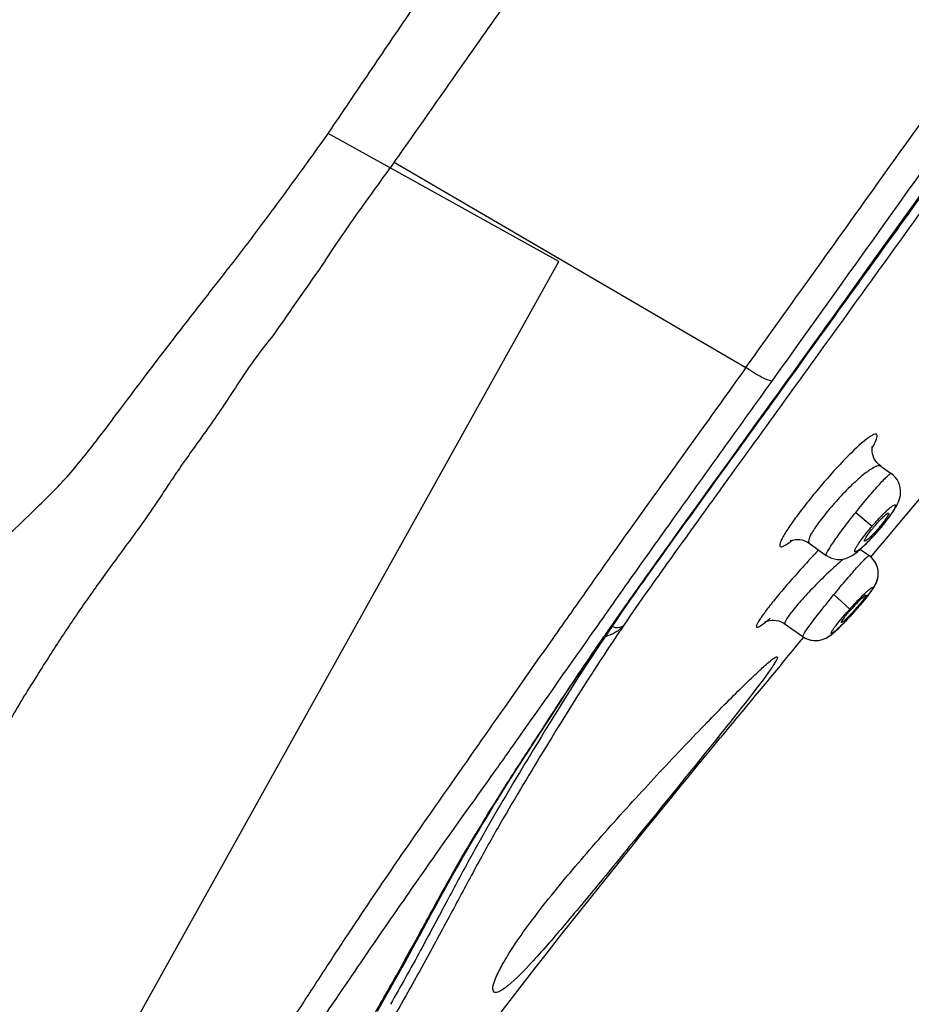
# Model space of a CAD drawing. Units: millimetres. Extents: x 138 to 1532, y -439 to 1292.
# Drawn here: x 1404 to 1433, y 1173 to 1205 of the extents above; entities that cross this region are included whole.
import ezdxf

# ---------------------------------------------------------------- set-up
doc = ezdxf.new("R2010")
doc.units = ezdxf.units.MM
doc.header["$LTSCALE"] = 65.395
doc.layers.get('0').update_dxf_attribs({"linetype": 'CONTINUOUS'})
doc.layers.add('_SURFACE', color=7, linetype='CONTINUOUS')

msp = doc.modelspace()

# ---------------------------------------------------------------- linework, layer by layer
at = {"color": 7, "linetype": 'Continuous'}
for p, q in [((1415.666, 1200.373), (1413.651, 1201.492)), ((1415.796, 1200.554), (1415.666, 1200.373)), ((1415.796, 1200.554), (1427.22, 1193.888)), ((1420.54, 1197.665), (1415.666, 1200.373)), ((1431.175, 1197.094), (1432.506, 1198.948)), ((1421.141, 1197.331), (1420.54, 1197.665)), ((1403.629, 1165.889), (1421.141, 1197.331)), ((1430.531, 1196.197), (1431.175, 1197.094)), ((1429.901, 1195.32), (1430.531, 1196.197)), ((1429.283, 1194.462), (1429.901, 1195.32)), ((1428.383, 1193.211), (1429.283, 1194.462)), ((1426.15, 1190.111), (1426.683, 1190.851)), ((1432.218, 1188.848), (1433.887, 1190.834)), ((1425.636, 1189.397), (1426.15, 1190.111)), ((1425.143, 1188.711), (1425.636, 1189.397)), ((1424.671, 1188.054), (1425.143, 1188.711)), ((1431.799, 1188.349), (1432.218, 1188.848)), ((1431.533, 1188.032), (1431.799, 1188.349)), ((1431.279, 1187.729), (1431.533, 1188.032)), ((1422.326, 1185.391), (1422.334, 1185.402)), ((1423.259, 1185.52), (1423.175, 1185.395)), ((1422.486, 1184.95), (1422.643, 1185.178)), ((1422.663, 1185.152), (1422.637, 1185.17)), ((1422.739, 1185.322), (1422.643, 1185.178)), ((1422.67, 1185.163), (1422.663, 1185.152)), ((1428.965, 1184.963), (1429.099, 1185.124))]:
    msp.add_line(p, q, dxfattribs=at)
for points in [[(1432.506, 1198.948), (1432.849, 1199.426), (1433.196, 1199.909)], [(1426.683, 1190.851), (1427.515, 1192.006), (1427.8, 1192.402), (1428.383, 1193.211)], [(1422.739, 1185.322), (1422.892, 1185.547), (1423.056, 1185.783), (1423.23, 1186.032), (1423.412, 1186.292), (1423.604, 1186.562), (1423.803, 1186.842), (1424.01, 1187.131), (1424.224, 1187.43), (1424.444, 1187.738), (1424.671, 1188.054)], [(1417, 1176.13), (1417.16, 1176.422), (1417.313, 1176.703), (1417.461, 1176.973), (1417.605, 1177.232), (1417.744, 1177.481), (1417.88, 1177.722), (1418.014, 1177.955), (1418.145, 1178.181), (1418.274, 1178.402), (1418.403, 1178.618), (1418.529, 1178.83), (1418.655, 1179.038), (1418.78, 1179.243), (1418.903, 1179.445), (1419.026, 1179.644), (1419.148, 1179.841), (1419.27, 1180.037), (1419.391, 1180.231), (1419.513, 1180.425), (1419.636, 1180.619), (1419.761, 1180.815), (1419.889, 1181.013), (1420.019, 1181.215), (1420.153, 1181.42), (1420.289, 1181.629), (1420.428, 1181.843), (1420.569, 1182.061), (1420.712, 1182.284), (1420.86, 1182.513), (1421.014, 1182.751), (1421.174, 1182.996), (1421.342, 1183.251), (1421.516, 1183.515), (1421.698, 1183.787), (1421.886, 1184.068), (1422.081, 1184.356), (1422.281, 1184.65), (1422.486, 1184.95)], [(1415.249, 1172.981), (1415.47, 1173.365), (1415.685, 1173.744), (1415.893, 1174.114), (1416.096, 1174.477), (1416.291, 1174.831), (1416.479, 1175.173), (1416.66, 1175.504), (1417, 1176.13)]]:
    msp.add_lwpolyline(points, dxfattribs=at)
for centre, radius, start, end in [((-8447.079, 8260.417), 12143.337, 324.411286, 324.554081), ((1641.36, 1036.743), 278.733, 144.8149, 145.4153), ((1435.127, 1185.551), 4.902, 139.183, 141.2854), ((1427.983, 1191.705), 4.672, 319.8798, 320.8373), ((1450.673, 1167.898), 29.109, 136.4252, 137.0973), ((1453.383, 1165.376), 32.811, 137.0931, 137.9331), ((1436.142, 1181.164), 7.346, 138.1755, 138.8099), ((1436.198, 1181.115), 7.421, 137.5383, 138.1795), ((1435.743, 1181.534), 6.802, 136.1639, 137.5586), ((1425.502, 1190.74), 7.068, 318.1843, 318.8474), ((1424.753, 1189.415), 4.904, 309.6169, 311.5253), ((1515.406, 1122.54), 111.91, 145.77229, 145.9699), ((1443.259, 1172.072), 24.399, 146.651, 147.1184), ((1501.526, 1131.915), 95.16, 145.97141, 146.1333), ((1439.753, 1173.757), 20.58, 146.2743, 146.4055), ((1421.965, 1187.541), 2.488, 286.2875, 287.8188), ((1441.169, 1173.423), 21.91, 147.118, 147.6009), ((1506.83, 1128.553), 101.14, 145.80448, 146.07372), ((1921.731, 773.74), 641.812, 140.233069, 140.513284)]:
    msp.add_arc(centre, radius, start, end, dxfattribs=at)
for points, knots in [([(1432.541, 1245.908), (1431.209, 1244.291), (1428.598, 1241.084), (1424.741, 1236.239), (1420.9, 1231.313), (1417.109, 1226.313), (1413.565, 1221.537), (1409.346, 1215.7), (1404.463, 1208.697), (1398.848, 1200.167), (1393.506, 1191.465), (1389.333, 1184.046), (1386.568, 1178.784), (1385, 1175.705), (1383.288, 1172.252), (1381.093, 1167.67), (1378.944, 1162.931), (1377.281, 1159.147), (1376.06, 1156.292), (1374.86, 1153.417), (1373.26, 1149.534), (1371.275, 1144.633), (1368.933, 1138.725), (1366.642, 1132.802), (1364.425, 1126.859), (1362.28, 1120.891), (1359.488, 1112.93), (1356.087, 1102.968), (1352.088, 1090.995), (1349.445, 1083.006), (1348.123, 1079.01)], [0, 0, 0, 0, 0.033338, 0.065797, 0.09854, 0.132728, 0.165642, 0.193162, 0.247331, 0.301476, 0.355629, 0.409772, 0.436889, 0.45021, 0.464749, 0.49821, 0.531054, 0.547542, 0.563983, 0.580461, 0.597113, 0.630815, 0.6646, 0.698236, 0.731862, 0.765528, 0.79914, 0.866106, 0.933022, 1, 1, 1, 1]), ([(1454.888, 1230.321), (1453.526, 1228.402), (1450.8, 1224.566), (1446.707, 1218.815), (1442.611, 1213.069), (1438.511, 1207.334), (1435.093, 1202.565), (1432.362, 1198.761), (1430.323, 1195.918), (1428.293, 1193.097), (1426.614, 1190.767), (1425.297, 1188.936), (1424.348, 1187.616), (1423.46, 1186.373), (1422.895, 1185.57), (1422.637, 1185.183)], [0, 0, 0, 0, 0.127268, 0.254511, 0.381715, 0.508833, 0.635729, 0.699007, 0.762099, 0.824899, 0.88698, 0.917378, 0.946904, 0.974866, 1, 1, 1, 1]), ([(1454.751, 1230.024), (1452.061, 1226.234), (1448.02, 1220.554), (1442.621, 1212.991), (1438.568, 1207.331), (1434.514, 1201.689), (1431.143, 1197.003), (1428.456, 1193.282), (1426.477, 1190.547), (1424.873, 1188.326), (1423.676, 1186.653), (1423.127, 1185.863), (1422.878, 1185.485)], [0, 0, 0, 0, 0.254588, 0.381831, 0.50899, 0.635928, 0.762348, 0.825181, 0.887318, 0.947292, 0.975216, 1, 1, 1, 1]), ([(1455.174, 1230.118), (1452.483, 1226.326), (1448.441, 1220.643), (1443.041, 1213.077), (1438.986, 1207.414), (1434.931, 1201.769), (1431.558, 1197.08), (1428.87, 1193.355), (1426.887, 1190.614), (1425.277, 1188.385), (1424.07, 1186.7), (1423.512, 1185.903), (1423.259, 1185.52)], [0, 0, 0, 0, 0.254355, 0.381481, 0.508526, 0.635358, 0.761685, 0.824485, 0.88664, 0.946774, 0.974894, 1, 1, 1, 1]), ([(1415.796, 1200.554), (1416.525, 1201.59), (1417.621, 1203.145), (1419.077, 1205.226), (1420.184, 1206.784), (1421.305, 1208.336), (1422.807, 1210.406), (1424.679, 1213.001), (1426.902, 1216.137), (1429.103, 1219.293), (1431.305, 1222.451), (1432.81, 1224.529), (1433.567, 1225.567)], [0, 0, 0, 0, 0.123829, 0.186014, 0.248321, 0.310726, 0.373209, 0.498341, 0.623631, 0.749037, 0.874504, 1, 1, 1, 1]), ([(1427.221, 1193.888), (1428.686, 1195.934), (1432.361, 1201.071), (1438.248, 1209.309), (1442.663, 1215.506), (1444.872, 1218.609)], [0, 0, 0, 0, 0.248542, 0.623807, 1, 1, 1, 1]), ([(1413.673, 1201.522), (1414.115, 1202.174), (1414.994, 1203.484), (1416.327, 1205.444), (1417.682, 1207.393), (1418.594, 1208.689), (1419.052, 1209.335)], [0, 0, 0, 0, 0.249091, 0.499035, 0.749361, 1, 1, 1, 1]), ([(1391.539, 1172.929), (1391.907, 1173.38), (1392.624, 1174.269), (1393.608, 1175.627), (1394.34, 1176.762), (1394.864, 1177.657), (1395.335, 1178.51), (1395.88, 1179.529), (1396.529, 1180.668), (1397.177, 1181.692), (1398.014, 1182.862), (1399.054, 1184.098), (1400.26, 1185.373), (1401.352, 1186.483), (1402.334, 1187.495), (1403.25, 1188.434), (1404.013, 1189.174), (1404.635, 1189.773), (1405.129, 1190.285), (1405.65, 1190.903), (1406.229, 1191.646), (1406.891, 1192.522), (1407.952, 1193.943), (1409.149, 1195.495), (1410.457, 1197.164), (1411.515, 1198.545), (1412.582, 1199.999), (1413.295, 1200.989), (1413.651, 1201.492)], [0, 0, 0, 0, 0.048133, 0.094565, 0.138728, 0.159869, 0.180382, 0.219394, 0.255544, 0.288891, 0.319648, 0.374541, 0.422423, 0.46495, 0.503426, 0.539099, 0.573571, 0.591376, 0.610613, 0.63248, 0.658231, 0.688535, 0.723387, 0.805034, 0.85072, 0.898964, 0.948999, 1, 1, 1, 1]), ([(1413.552, 1197.354), (1413.718, 1197.609), (1414.056, 1198.116), (1414.584, 1198.867), (1415.124, 1199.619), (1415.484, 1200.121), (1415.666, 1200.373)], [0, 0, 0, 0, 0.24707, 0.496385, 0.747501, 1, 1, 1, 1]), ([(1411.882, 1194.958), (1411.675, 1194.712), (1411.287, 1194.209), (1410.764, 1193.433), (1410.276, 1192.682), (1409.8, 1191.986), (1409.339, 1191.352), (1408.922, 1190.766), (1408.556, 1190.228), (1408.149, 1189.607), (1407.68, 1188.92), (1407.138, 1188.175), (1406.641, 1187.502), (1406.197, 1186.891), (1405.798, 1186.325), (1405.418, 1185.775), (1405.039, 1185.21), (1404.652, 1184.611), (1404.249, 1183.974), (1403.666, 1183.053), (1403.241, 1182.329), (1402.968, 1181.824)], [0, 0, 0, 0, 0.060689, 0.119965, 0.176768, 0.229833, 0.279174, 0.324724, 0.365739, 0.402138, 0.464978, 0.522847, 0.576025, 0.623036, 0.665579, 0.706867, 0.749249, 0.794067, 0.841611, 0.891575, 1, 1, 1, 1]), ([(1427.22, 1193.888), (1426.492, 1192.871), (1425.045, 1190.85), (1423.251, 1188.365), (1421.902, 1186.44), (1420.73, 1184.782), (1419.236, 1182.655), (1417.58, 1180.279), (1415.924, 1177.919), (1414.669, 1176.061), (1413.587, 1174.415), (1412.658, 1172.977), (1411.59, 1171.321), (1410.305, 1169.346), (1408.777, 1166.971), (1407.732, 1165.199), (1407.188, 1164.233)], [0, 0, 0, 0, 0.104896, 0.208209, 0.25683, 0.301925, 0.378338, 0.47463, 0.544635, 0.619893, 0.662562, 0.709669, 0.763338, 0.827741, 0.907115, 1, 1, 1, 1]), ([(1428.07, 1193.446), (1428.052, 1193.446), (1428.008, 1193.453), (1427.895, 1193.488), (1427.714, 1193.575), (1427.474, 1193.715), (1427.306, 1193.828), (1427.221, 1193.888)], [0, 0, 0, 0, 0.055689, 0.135832, 0.369588, 0.674927, 1, 1, 1, 1]), ([(1422.334, 1185.402), (1422.77, 1186.019), (1423.675, 1187.311), (1425.088, 1189.287), (1426.568, 1191.348), (1427.567, 1192.744), (1428.07, 1193.446)], [0, 0, 0, 0, 0.229471, 0.478934, 0.737711, 1, 1, 1, 1]), ([(1431.149, 1191.568), (1430.911, 1191.387), (1430.405, 1190.89), (1429.931, 1190.367), (1429.667, 1190.056)], [0, 0, 0, 0, 0.422808, 1, 1, 1, 1]), ([(1431.325, 1191.279), (1431.377, 1191.369), (1431.445, 1191.491), (1431.488, 1191.634), (1431.49, 1191.708), (1431.429, 1191.734), (1431.357, 1191.704), (1431.26, 1191.651), (1431.189, 1191.599), (1431.149, 1191.568)], [0, 0, 0, 0, 0.371838, 0.483464, 0.550614, 0.602792, 0.687405, 0.819382, 1, 1, 1, 1]), ([(1429.667, 1190.056), (1429.528, 1189.894), (1429.267, 1189.576), (1428.912, 1189.118), (1428.659, 1188.764), (1428.5, 1188.518), (1428.415, 1188.371), (1428.355, 1188.252), (1428.325, 1188.164), (1428.312, 1188.096), (1428.355, 1188.056), (1428.421, 1188.076), (1428.55, 1188.139), (1428.655, 1188.221), (1428.731, 1188.283)], [0, 0, 0, 0, 0.222304, 0.428444, 0.603049, 0.674496, 0.733683, 0.779787, 0.81249, 0.83264, 0.845884, 0.865541, 0.897443, 1, 1, 1, 1]), ([(1431.417, 1188.755), (1431.461, 1188.806), (1431.52, 1188.872), (1431.581, 1188.935), (1431.596, 1188.95)], [0, 0, 0, 0, 0.762685, 1, 1, 1, 1]), ([(1431.596, 1188.95), (1431.609, 1188.965), (1431.658, 1189.014), (1431.709, 1189.062), (1431.747, 1189.094)], [0, 0, 0, 0, 0.284746, 1, 1, 1, 1]), ([(1431.798, 1189.016), (1431.786, 1188.997), (1431.725, 1188.907), (1431.659, 1188.821), (1431.605, 1188.755)], [0, 0, 0, 0, 0.210053, 1, 1, 1, 1]), ([(1431.747, 1189.094), (1431.753, 1189.099), (1431.776, 1189.117), (1431.799, 1189.135), (1431.816, 1189.145)], [0, 0, 0, 0, 0.301007, 1, 1, 1, 1]), ([(1431.855, 1189.153), (1431.866, 1189.144), (1431.837, 1189.081), (1431.817, 1189.046), (1431.798, 1189.016)], [0, 0, 0, 0, 0.293234, 1, 1, 1, 1]), ([(1431.816, 1189.145), (1431.821, 1189.147), (1431.831, 1189.153), (1431.848, 1189.159), (1431.855, 1189.153)], [0, 0, 0, 0, 0.374157, 1, 1, 1, 1]), ([(1431.129, 1188.38), (1431.14, 1188.398), (1431.195, 1188.479), (1431.254, 1188.557), (1431.302, 1188.617)], [0, 0, 0, 0, 0.210794, 1, 1, 1, 1]), ([(1431.555, 1188.695), (1431.504, 1188.634), (1431.435, 1188.556), (1431.363, 1188.481), (1431.346, 1188.463)], [0, 0, 0, 0, 0.76132, 1, 1, 1, 1]), ([(1431.074, 1188.245), (1431.062, 1188.252), (1431.09, 1188.318), (1431.11, 1188.35), (1431.129, 1188.38)], [0, 0, 0, 0, 0.281036, 1, 1, 1, 1]), ([(1431.346, 1188.463), (1431.315, 1188.431), (1431.259, 1188.375), (1431.18, 1188.303), (1431.124, 1188.262), (1431.089, 1188.241), (1431.077, 1188.243)], [0, 0, 0, 0, 0.381903, 0.68687, 0.895675, 1, 1, 1, 1]), ([(1431.077, 1188.243), (1431.077, 1188.244), (1431.075, 1188.244), (1431.074, 1188.244), (1431.074, 1188.245)], [0, 0, 0, 0, 0.515516, 1, 1, 1, 1]), ([(1429.026, 1187.359), (1428.886, 1187.204), (1428.619, 1186.903), (1428.25, 1186.469), (1427.981, 1186.135), (1427.805, 1185.901), (1427.706, 1185.759), (1427.63, 1185.644), (1427.585, 1185.554), (1427.556, 1185.497), (1427.567, 1185.444), (1427.625, 1185.457), (1427.723, 1185.513), (1427.814, 1185.583), (1427.88, 1185.638)], [0, 0, 0, 0, 0.224547, 0.433727, 0.612724, 0.687002, 0.749366, 0.798881, 0.834902, 0.85739, 0.868654, 0.882221, 0.908112, 1, 1, 1, 1]), ([(1431.09, 1186.423), (1431.076, 1186.401), (1430.992, 1186.285), (1430.9, 1186.176), (1430.824, 1186.089)], [0, 0, 0, 0, 0.184699, 1, 1, 1, 1]), ([(1430.836, 1186.245), (1430.854, 1186.264), (1430.915, 1186.327), (1430.978, 1186.388), (1431.025, 1186.43)], [0, 0, 0, 0, 0.288562, 1, 1, 1, 1]), ([(1431.058, 1186.458), (1431.063, 1186.462), (1431.078, 1186.474), (1431.093, 1186.485), (1431.105, 1186.492)], [0, 0, 0, 0, 0.311387, 1, 1, 1, 1]), ([(1431.123, 1186.496), (1431.129, 1186.491), (1431.111, 1186.457), (1431.101, 1186.439), (1431.09, 1186.423)], [0, 0, 0, 0, 0.283578, 1, 1, 1, 1]), ([(1431.105, 1186.492), (1431.108, 1186.494), (1431.114, 1186.497), (1431.122, 1186.497), (1431.123, 1186.496)], [0, 0, 0, 0, 0.652843, 1, 1, 1, 1]), ([(1430.547, 1185.791), (1430.5, 1185.743), (1430.437, 1185.68), (1430.361, 1185.621), (1430.334, 1185.602), (1430.324, 1185.601)], [0, 0, 0, 0, 0.683017, 0.892463, 1, 1, 1, 1]), ([(1430.352, 1185.675), (1430.366, 1185.696), (1430.448, 1185.809), (1430.538, 1185.916), (1430.614, 1186.002)], [0, 0, 0, 0, 0.184648, 1, 1, 1, 1]), ([(1430.77, 1186.028), (1430.751, 1186.006), (1430.678, 1185.926), (1430.604, 1185.848), (1430.547, 1185.791)], [0, 0, 0, 0, 0.261483, 1, 1, 1, 1]), ([(1422.878, 1185.487), (1422.906, 1185.467), (1423.032, 1185.415), (1423.186, 1185.454), (1423.259, 1185.52)], [0, 0, 0, 0, 0.259696, 1, 1, 1, 1]), ([(1430.319, 1185.601), (1430.313, 1185.605), (1430.33, 1185.641), (1430.341, 1185.658), (1430.352, 1185.675)], [0, 0, 0, 0, 0.275691, 1, 1, 1, 1]), ([(1430.324, 1185.601), (1430.323, 1185.6), (1430.321, 1185.6), (1430.32, 1185.601), (1430.319, 1185.601)], [0, 0, 0, 0, 0.551894, 1, 1, 1, 1]), ([(1405.548, 1152.381), (1405.688, 1153.09), (1406.054, 1154.81), (1406.673, 1157.08), (1407.399, 1159.208), (1408.084, 1160.923), (1408.887, 1162.632), (1409.801, 1164.283), (1410.748, 1165.855), (1411.664, 1167.331), (1412.529, 1168.687), (1413.334, 1169.912), (1414.05, 1171.025), (1414.665, 1172.044), (1415.206, 1172.974), (1415.835, 1174.078), (1416.527, 1175.332), (1417.277, 1176.715), (1417.976, 1177.962), (1418.675, 1179.122), (1419.263, 1180.069), (1419.759, 1180.845), (1420.178, 1181.484), (1420.646, 1182.204), (1421.447, 1183.442), (1422.118, 1184.429), (1422.61, 1185.144)], [0, 0, 0, 0, 0.058296, 0.141854, 0.189589, 0.239613, 0.290745, 0.341864, 0.391767, 0.438778, 0.48198, 0.5215, 0.557078, 0.588739, 0.617444, 0.643919, 0.691283, 0.732931, 0.770814, 0.806677, 0.8421, 0.860724, 0.881036, 0.903697, 0.930008, 1, 1, 1, 1]), ([(1407.943, 1163.984), (1408.823, 1165.528), (1410.425, 1168.16), (1412.668, 1171.562), (1414.439, 1174.156), (1415.893, 1176.276), (1417.193, 1178.141), (1418.25, 1179.623), (1419.156, 1180.893), (1420.454, 1182.731), (1421.525, 1184.255), (1422.326, 1185.391)], [0, 0, 0, 0, 0.20658, 0.358094, 0.473932, 0.571748, 0.656993, 0.738324, 0.783424, 0.838381, 1, 1, 1, 1]), ([(1422.931, 1185.255), (1422.914, 1185.246), (1422.847, 1185.214), (1422.778, 1185.188), (1422.726, 1185.171)], [0, 0, 0, 0, 0.262278, 1, 1, 1, 1]), ([(1422.511, 1184.944), (1421.747, 1183.805), (1420.535, 1181.851), (1419.111, 1179.473), (1418.174, 1177.805), (1417.44, 1176.426), (1416.612, 1174.873), (1416.005, 1173.783), (1415.673, 1173.202)], [0, 0, 0, 0, 0.30272, 0.507314, 0.61166, 0.724739, 0.852156, 1, 1, 1, 1]), ([(1422.908, 1185.001), (1422.118, 1183.826), (1420.866, 1181.81), (1419.391, 1179.357), (1418.425, 1177.627), (1417.658, 1176.184), (1416.78, 1174.551), (1416.131, 1173.402), (1415.776, 1172.787)], [0, 0, 0, 0, 0.300285, 0.502837, 0.606876, 0.720385, 0.849317, 1, 1, 1, 1]), ([(1419.073, 1174.002), (1419.13, 1174.15), (1419.299, 1174.485), (1419.797, 1175.304), (1420.717, 1176.536), (1422.076, 1178.163), (1423.616, 1179.883), (1424.929, 1181.289), (1425.924, 1182.325), (1426.572, 1182.987), (1427.131, 1183.542), (1427.582, 1183.978), (1427.915, 1184.275), (1428.098, 1184.428), (1428.173, 1184.471)], [0, 0, 0, 0, 0.034109, 0.08047, 0.206478, 0.364859, 0.537135, 0.703856, 0.779275, 0.8465, 0.903589, 0.948974, 0.981446, 1, 1, 1, 1]), ([(1428.237, 1184.488), (1428.248, 1184.48), (1428.236, 1184.424), (1428.195, 1184.352), (1428.116, 1184.219), (1428.049, 1184.123), (1428.01, 1184.067)], [0, 0, 0, 0, 0.079953, 0.268133, 0.575262, 1, 1, 1, 1]), ([(1428.173, 1184.471), (1428.18, 1184.475), (1428.199, 1184.484), (1428.226, 1184.496), (1428.237, 1184.488)], [0, 0, 0, 0, 0.374122, 1, 1, 1, 1]), ([(1428.01, 1184.067), (1427.807, 1183.777), (1427.271, 1183.08), (1425.882, 1181.332), (1424.25, 1179.327), (1422.543, 1177.235), (1421.355, 1175.798), (1420.368, 1174.662), (1419.766, 1174.034), (1419.495, 1173.813)], [0, 0, 0, 0, 0.07971, 0.197584, 0.50225, 0.661132, 0.805152, 0.921473, 1, 1, 1, 1]), ([(1419.039, 1173.601), (1419.001, 1173.628), (1418.992, 1173.796), (1419.04, 1173.916), (1419.073, 1174.002)], [0, 0, 0, 0, 0.334142, 1, 1, 1, 1]), ([(1419.495, 1173.813), (1419.405, 1173.74), (1419.284, 1173.641), (1419.084, 1173.569), (1419.039, 1173.601)], [0, 0, 0, 0, 0.674092, 1, 1, 1, 1])]:
    msp.add_open_spline(points, degree=3, knots=knots, dxfattribs=at)
for points in [[(1413.673, 1201.522), (1413.665, 1201.512), (1413.658, 1201.503), (1413.651, 1201.492)], [(1431.025, 1186.43), (1431.036, 1186.44), (1431.047, 1186.449), (1431.058, 1186.458)], [(1423.259, 1185.52), (1423.169, 1185.412), (1423.056, 1185.32), (1422.931, 1185.255)], [(1422.643, 1185.178), (1422.634, 1185.165), (1422.623, 1185.154), (1422.61, 1185.144)], [(1428.4, 1184.285), (1428.588, 1184.511), (1428.777, 1184.737), (1428.965, 1184.963)], [(1418.12, 1171.435), (1420.791, 1174.981), (1423.576, 1178.441), (1426.398, 1181.867)]]:
    msp.add_open_spline(points, degree=3, dxfattribs=at)
at = {"layer": '_SURFACE', "color": 7, "linetype": 'Continuous'}
for p, q in [((1431.598, 1190.688), (1431.944, 1190.442)), ((1432, 1189.209), (1432.044, 1189.276)), ((1430.791, 1189.183), (1431.318, 1188.731)), ((1431.62, 1188.706), (1431.696, 1188.8)), ((1431.696, 1188.8), (1431.768, 1188.89)), ((1431.204, 1188.242), (1431.279, 1188.32)), ((1431.436, 1188.492), (1431.518, 1188.586)), ((1431.518, 1188.586), (1431.514, 1188.589)), ((1429.274, 1188.182), (1429.831, 1187.786)), ((1430.915, 1187.994), (1431.221, 1187.777)), ((1430.079, 1186.51), (1430.597, 1186.043)), ((1431.098, 1186.368), (1431.157, 1186.443)), ((1431.154, 1186.438), (1431.205, 1186.504)), ((1431.204, 1186.503), (1431.25, 1186.563)), ((1431.287, 1186.615), (1431.327, 1186.671)), ((1430.736, 1185.945), (1430.827, 1186.048)), ((1430.827, 1186.048), (1430.901, 1186.133)), ((1430.668, 1185.87), (1430.736, 1185.945)), ((1430.736, 1185.945), (1430.735, 1185.947)), ((1430.736, 1185.945), (1430.79, 1186.006)), ((1428.5, 1185.553), (1429.071, 1185.148))]:
    msp.add_line(p, q, dxfattribs=at)
for points in [[(1431.598, 1190.688), (1431.537, 1190.737), (1431.473, 1190.804), (1431.421, 1190.875), (1431.381, 1190.947), (1431.352, 1191.018), (1431.333, 1191.087), (1431.323, 1191.152), (1431.319, 1191.212), (1431.321, 1191.261), (1431.326, 1191.3), (1431.331, 1191.328), (1431.332, 1191.331)], [(1432.044, 1189.276), (1432.083, 1189.34), (1432.118, 1189.402), (1432.149, 1189.463), (1432.177, 1189.525), (1432.202, 1189.589), (1432.222, 1189.659), (1432.238, 1189.735), (1432.246, 1189.816), (1432.245, 1189.9), (1432.234, 1189.988), (1432.212, 1190.076), (1432.177, 1190.163), (1432.131, 1190.247), (1432.072, 1190.325), (1432.002, 1190.396), (1431.944, 1190.442)], [(1431.768, 1188.89), (1431.835, 1188.977), (1431.896, 1189.059), (1431.951, 1189.136), (1432, 1189.209)], [(1431.518, 1188.586), (1431.538, 1188.609), (1431.62, 1188.706)], [(1428.693, 1188.277), (1428.678, 1188.267), (1428.667, 1188.26), (1428.665, 1188.259), (1428.672, 1188.262), (1428.692, 1188.271), (1428.726, 1188.282), (1428.773, 1188.294), (1428.83, 1188.302), (1428.897, 1188.305), (1428.971, 1188.3), (1429.049, 1188.285), (1429.129, 1188.26), (1429.209, 1188.223), (1429.274, 1188.182)], [(1431.279, 1188.32), (1431.356, 1188.403), (1431.436, 1188.492)], [(1429.831, 1187.786), (1429.91, 1187.737), (1430.003, 1187.696), (1430.101, 1187.669), (1430.198, 1187.655), (1430.293, 1187.655), (1430.385, 1187.666), (1430.469, 1187.687), (1430.543, 1187.714), (1430.611, 1187.745), (1430.672, 1187.78), (1430.727, 1187.816), (1430.779, 1187.853), (1430.832, 1187.894), (1430.886, 1187.939), (1430.942, 1187.988), (1431.002, 1188.042), (1431.066, 1188.103), (1431.133, 1188.169), (1431.204, 1188.242)], [(1431.41, 1187.577), (1431.359, 1187.648), (1431.297, 1187.715), (1431.221, 1187.777)], [(1431.404, 1187.587), (1431.347, 1187.663), (1431.28, 1187.73)], [(1431.322, 1186.665), (1431.354, 1186.711), (1431.383, 1186.758), (1431.41, 1186.805), (1431.436, 1186.853), (1431.46, 1186.907), (1431.482, 1186.969), (1431.501, 1187.038), (1431.514, 1187.112), (1431.519, 1187.188), (1431.516, 1187.268), (1431.503, 1187.348), (1431.481, 1187.429), (1431.448, 1187.509), (1431.404, 1187.587)], [(1431.327, 1186.671), (1431.36, 1186.722), (1431.39, 1186.77), (1431.418, 1186.819), (1431.444, 1186.872), (1431.468, 1186.928), (1431.488, 1186.988), (1431.504, 1187.053), (1431.515, 1187.123), (1431.519, 1187.196), (1431.515, 1187.271), (1431.503, 1187.348), (1431.482, 1187.425), (1431.451, 1187.502), (1431.41, 1187.577)], [(1430.901, 1186.133), (1430.972, 1186.215), (1431.037, 1186.294), (1431.106, 1186.378)], [(1431.205, 1186.504), (1431.248, 1186.561), (1431.29, 1186.619)], [(1430.79, 1186.006), (1430.86, 1186.085), (1430.926, 1186.162), (1430.99, 1186.237), (1431.05, 1186.309)], [(1429.102, 1185.128), (1429.171, 1185.088), (1429.263, 1185.051), (1429.357, 1185.028), (1429.449, 1185.017), (1429.537, 1185.019), (1429.62, 1185.03), (1429.695, 1185.048), (1429.761, 1185.072), (1429.82, 1185.099), (1429.873, 1185.128), (1429.918, 1185.157), (1429.96, 1185.186), (1430.001, 1185.217), (1430.043, 1185.25), (1430.086, 1185.287), (1430.132, 1185.327), (1430.181, 1185.373), (1430.234, 1185.422), (1430.29, 1185.476), (1430.349, 1185.535), (1430.411, 1185.598), (1430.476, 1185.664), (1430.542, 1185.734)], [(1430.519, 1185.71), (1430.593, 1185.788), (1430.668, 1185.87)], [(1430.542, 1185.734), (1430.611, 1185.807), (1430.67, 1185.873)], [(1427.832, 1185.617), (1427.829, 1185.615), (1427.834, 1185.618), (1427.847, 1185.625), (1427.869, 1185.635), (1427.901, 1185.647), (1427.945, 1185.66), (1427.999, 1185.671), (1428.061, 1185.679), (1428.131, 1185.679), (1428.208, 1185.672), (1428.287, 1185.655), (1428.368, 1185.627), (1428.448, 1185.587), (1428.5, 1185.553)], [(1429.071, 1185.148), (1429.149, 1185.099), (1429.237, 1185.06), (1429.327, 1185.034), (1429.416, 1185.02), (1429.502, 1185.017), (1429.585, 1185.024), (1429.661, 1185.039), (1429.728, 1185.06), (1429.789, 1185.084), (1429.843, 1185.111), (1429.889, 1185.138), (1429.932, 1185.166), (1429.973, 1185.195), (1430.015, 1185.227), (1430.057, 1185.262), (1430.103, 1185.301), (1430.151, 1185.345), (1430.203, 1185.393), (1430.259, 1185.446), (1430.318, 1185.504), (1430.382, 1185.568)], [(1430.382, 1185.568), (1430.449, 1185.637), (1430.519, 1185.71)]]:
    msp.add_lwpolyline(points, dxfattribs=at)
for centre, radius, start, end in [((1437.726, 1183.239), 8.44, 139.7518, 140.6952), ((1437.857, 1183.129), 8.611, 139.4145, 139.756), ((1437.785, 1183.19), 8.516, 138.5829, 139.4123), ((1425.413, 1193.85), 8.057, 319.2251, 319.8656), ((1425.589, 1193.703), 7.827, 319.8642, 320.4802), ((1435.234, 1181.883), 7.545, 129.9179, 130.6776), ((1440.056, 1177.512), 12.737, 137.9528, 138.1599), ((1440.019, 1177.545), 12.688, 137.3879, 137.9511), ((1439.72, 1177.811), 12.288, 138.1545, 138.9432), ((1422.034, 1193.76), 11.694, 318.0746, 318.517)]:
    msp.add_arc(centre, radius, start, end, dxfattribs=at)
for points, knots in [([(1431.598, 1190.688), (1431.579, 1190.701), (1431.508, 1190.701), (1431.332, 1190.625), (1431.037, 1190.414), (1430.636, 1190.056), (1430.352, 1189.763), (1430.203, 1189.6)], [0, 0, 0, 0, 0.039586, 0.10504, 0.322108, 0.634328, 1, 1, 1, 1]), ([(1430.791, 1189.183), (1430.926, 1189.353), (1431.125, 1189.597), (1431.386, 1189.902), (1431.556, 1190.093), (1431.697, 1190.244), (1431.814, 1190.359), (1431.882, 1190.415), (1431.933, 1190.45), (1431.944, 1190.442)], [0, 0, 0, 0, 0.379528, 0.550981, 0.70131, 0.825053, 0.917604, 0.975926, 1, 1, 1, 1]), ([(1430.203, 1189.6), (1430.057, 1189.44), (1429.795, 1189.135), (1429.512, 1188.764), (1429.346, 1188.495), (1429.274, 1188.353), (1429.232, 1188.212), (1429.274, 1188.182)], [0, 0, 0, 0, 0.37625, 0.695154, 0.817489, 0.909257, 1, 1, 1, 1]), ([(1431.399, 1188.824), (1431.474, 1188.909), (1431.585, 1189.03), (1431.732, 1189.178), (1431.847, 1189.286), (1431.948, 1189.372), (1432.024, 1189.418), (1432.067, 1189.432), (1432.082, 1189.394), (1432.062, 1189.349), (1432.033, 1189.283), (1431.981, 1189.198), (1431.913, 1189.095), (1431.796, 1188.932), (1431.697, 1188.807), (1431.626, 1188.722)], [0, 0, 0, 0, 0.194589, 0.280974, 0.35663, 0.467475, 0.5, 0.517722, 0.53114, 0.557191, 0.599071, 0.656296, 0.727349, 0.810093, 1, 1, 1, 1]), ([(1429.831, 1187.786), (1429.82, 1187.794), (1429.842, 1187.852), (1429.88, 1187.927), (1429.965, 1188.066), (1430.08, 1188.236), (1430.227, 1188.444), (1430.464, 1188.765), (1430.656, 1189.013), (1430.791, 1189.183)], [0, 0, 0, 0, 0.022863, 0.080279, 0.172452, 0.29628, 0.447105, 0.61915, 1, 1, 1, 1]), ([(1431.514, 1188.589), (1431.435, 1188.497), (1431.284, 1188.329), (1431.095, 1188.138), (1430.96, 1188.018), (1430.882, 1187.952), (1430.823, 1187.917), (1430.78, 1187.889), (1430.745, 1187.91), (1430.762, 1187.958), (1430.786, 1188.016), (1430.836, 1188.1), (1430.903, 1188.202), (1431.023, 1188.368), (1431.124, 1188.497), (1431.196, 1188.585)], [0, 0, 0, 0, 0.19519, 0.364831, 0.433162, 0.487546, 0.526462, 0.549499, 0.561418, 0.581657, 0.617807, 0.669938, 0.736626, 0.815702, 1, 1, 1, 1]), ([(1430.079, 1186.51), (1430.217, 1186.678), (1430.419, 1186.92), (1430.68, 1187.224), (1430.849, 1187.416), (1430.989, 1187.567), (1431.102, 1187.688), (1431.166, 1187.739), (1431.211, 1187.784), (1431.221, 1187.777)], [0, 0, 0, 0, 0.380832, 0.55291, 0.703771, 0.827862, 0.920435, 0.978184, 1, 1, 1, 1]), ([(1430.316, 1187.604), (1430.256, 1187.553), (1429.994, 1187.321), (1429.741, 1187.077), (1429.551, 1186.885)], [0, 0, 0, 0, 0.226646, 1, 1, 1, 1]), ([(1429.551, 1186.885), (1429.397, 1186.731), (1429.119, 1186.439), (1428.773, 1186.049), (1428.57, 1185.766), (1428.488, 1185.623), (1428.487, 1185.562), (1428.5, 1185.553)], [0, 0, 0, 0, 0.378853, 0.700245, 0.914571, 0.972124, 1, 1, 1, 1]), ([(1430.681, 1186.135), (1430.76, 1186.22), (1430.906, 1186.375), (1431.084, 1186.55), (1431.2, 1186.657), (1431.266, 1186.708), (1431.302, 1186.737), (1431.344, 1186.748), (1431.335, 1186.704), (1431.292, 1186.636), (1431.186, 1186.479), (1431.012, 1186.266), (1430.872, 1186.102), (1430.795, 1186.014)], [0, 0, 0, 0, 0.19242, 0.351035, 0.411279, 0.456078, 0.484217, 0.496298, 0.509056, 0.538181, 0.645666, 0.806812, 1, 1, 1, 1]), ([(1429.071, 1185.148), (1429.061, 1185.154), (1429.095, 1185.21), (1429.131, 1185.279), (1429.226, 1185.414), (1429.346, 1185.579), (1429.5, 1185.783), (1429.745, 1186.098), (1429.942, 1186.342), (1430.079, 1186.51)], [0, 0, 0, 0, 0.02095, 0.078039, 0.170352, 0.294511, 0.44576, 0.618269, 1, 1, 1, 1]), ([(1430.735, 1185.947), (1430.654, 1185.858), (1430.536, 1185.729), (1430.379, 1185.569), (1430.274, 1185.466), (1430.183, 1185.38), (1430.107, 1185.315), (1430.055, 1185.274), (1430.022, 1185.256), (1430.005, 1185.245), (1429.979, 1185.255), (1430.004, 1185.298), (1430.028, 1185.347), (1430.084, 1185.425), (1430.153, 1185.519), (1430.278, 1185.676), (1430.381, 1185.797), (1430.455, 1185.882)], [0, 0, 0, 0, 0.197957, 0.288882, 0.370421, 0.440077, 0.495656, 0.535417, 0.549042, 0.55851, 0.567567, 0.585085, 0.619501, 0.670482, 0.736467, 0.815233, 1, 1, 1, 1])]:
    msp.add_open_spline(points, degree=3, knots=knots, dxfattribs=at)

doc.saveas('drawing.dxf')
